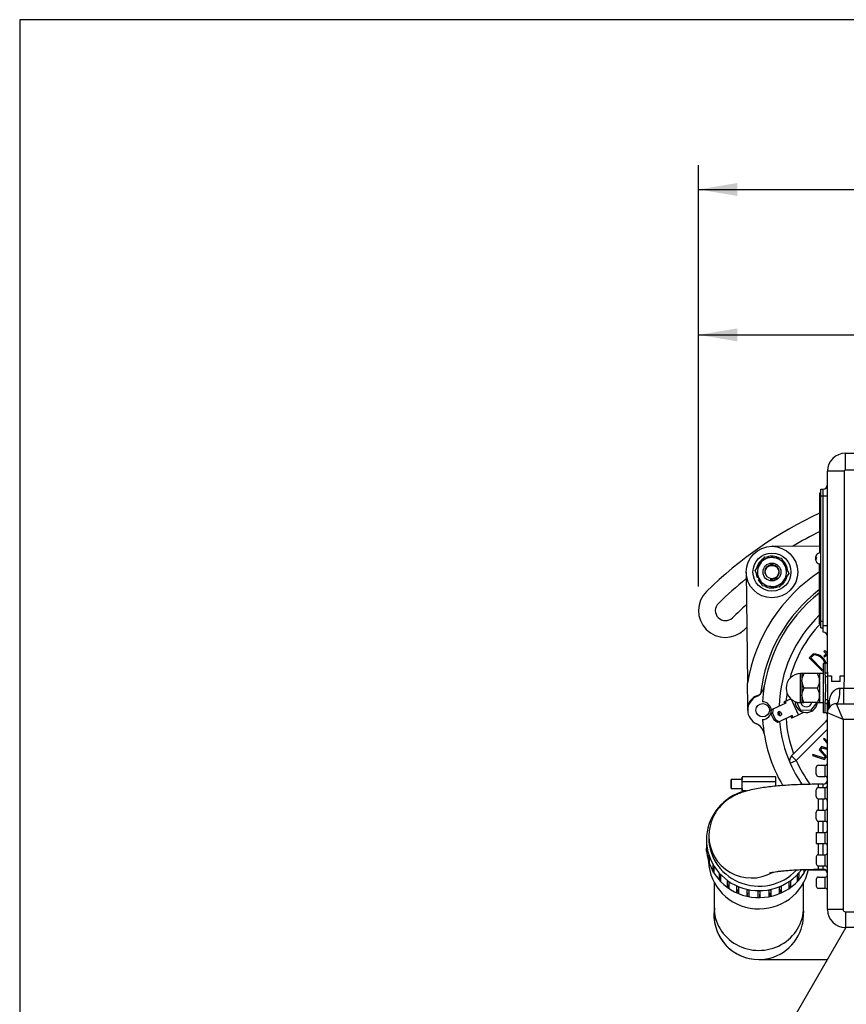
# Model space of a CAD drawing. Units: millimetres. Extents: x 0 to 408, y 0 to 202.
# Drawn here: x 8 to 52, y 149 to 202 of the extents above; entities that cross this region are included whole.
import ezdxf
from ezdxf.enums import TextEntityAlignment as Align
from ezdxf.lldxf.tags import DXFTag

# ---------------------------------------------------------------- set-up
doc = ezdxf.new("R2010")
doc.units = ezdxf.units.MM
for name, color, linetype in [('17011012_CODO_GO', 7, 'Continuous'), ('17111060_PLACA_S', 7, 'Continuous'), ('17111061_TORNILL', 7, 'Continuous'), ('17117016_ISKRA_1', 7, 'Continuous'), ('17211006_TUBO_GO', 7, 'Continuous'), ('17227007.4', 7, 'Continuous'), ('17311001', 7, 'Continuous'), ('51031008_Ø8_DIN9', 7, 'Continuous'), ('54082032_ABRAZAD', 7, 'Continuous'), ('55122008_TUERCA_', 7, 'Continuous'), ('56000057_ARANDEL', 7, 'Continuous'), ('DIAMETROM8_DIN12', 7, 'Continuous'), ('DIAMETROM8_DIN_1', 7, 'Continuous'), ('DIN-933_M8_X_30', 7, 'Continuous'), ('DIN-934_M8_FEMEL', 7, 'Continuous'), ('Predeterminado', 7, 'Continuous'), ('TFM.6.3.T.5.I', 7, 'Continuous')]:
    doc.layers.add(name, color=color, linetype=linetype)
doc.styles.add('SEACAD_Arial', font='arial.ttf')
tags = doc.linetypes.add('HIDDEN2', pattern=[4.7625, 3.175, -1.5875]).pattern_tags.tags
tags[6:7] = [DXFTag(74, 4), DXFTag(75, 0), DXFTag(340, '0'), DXFTag(46, 0.0), DXFTag(50, 0.0), DXFTag(44, 0.0), DXFTag(45, 0.0)]
tags[4:5] = [DXFTag(74, 4), DXFTag(75, 0), DXFTag(340, '0'), DXFTag(46, 0.0), DXFTag(50, 0.0), DXFTag(44, 0.0), DXFTag(45, 0.0)]
doc.dimstyles.new('SOLE', dxfattribs={"dimtxt": 2.6, "dimasz": 2.08, "dimexe": 1.3, "dimexo": 1.3, "dimgap": 0.65, "dimtad": 1, "dimlfac": 8.333333, "dimdsep": 46, "dimtxsty": 'SEACAD_Arial', "dimblk1": '_SE_FILLED', "dimblk2": '_SE_FILLED', "dimsah": 1, "dimcen": 1.3, "dimadec": 0, "dimazin": 0, "dimtfac": 0.7, "dimtdec": 3, "dimtmove": 0, "dimatfit": 3, "dimfxl": 1, "dimarcsym": 0})

# ---------------------------------------------------------------- blocks, each defined once
blk = doc.blocks.new('SE1')
at = {"layer": '17011012_CODO_GO', "color": 7, "linetype": 'HIDDEN2'}
blk.add_line((52.163, 153.139), (49.351, 148.268), dxfattribs=at)
at = {"layer": '17111060_PLACA_S', "color": 7, "linetype": 'HIDDEN2'}
for p, q in [((50.822, 176.445), (50.754, 176.445)), ((50.762, 176.445), (50.762, 173.248)), ((50.822, 176.299), (50.822, 176.659)), ((50.822, 176.659), (50.942, 176.659)), ((50.822, 169.579), (50.822, 176.299)), ((50.762, 174.487), (50.754, 174.487)), ((50.762, 173.686), (50.754, 173.686)), ((50.762, 169.432), (50.762, 172.65)), ((50.754, 171.49), (50.762, 171.49)), ((50.754, 171.487), (50.762, 171.487)), ((50.822, 169.219), (50.822, 169.579)), ((50.754, 169.432), (50.822, 169.432)), ((50.822, 169.219), (50.942, 169.219))]:
    blk.add_line(p, q, dxfattribs=at)
at = {"layer": '17111060_PLACA_S', "color": 7, "linetype": 'Continuous'}
for p, q in [((50.822, 176.299), (50.942, 176.299)), ((50.822, 169.579), (50.942, 169.579))]:
    blk.add_line(p, q, dxfattribs=at)
at = {"layer": '17111061_TORNILL', "color": 7, "linetype": 'HIDDEN2'}
for p, q in [((50.53, 172.987), (50.587, 172.987)), ((50.587, 172.891), (50.53, 172.891)), ((50.587, 173.119), (50.582, 173.119)), ((50.587, 172.759), (50.582, 172.759))]:
    blk.add_line(p, q, dxfattribs=at)
for radius, start, end in [(0.296, 142.5672, 170.6719), (0.296, 189.3281, 217.4328), (0.3, 90, 143.1301), (0.24, 168.463, 191.537), (0.3, 216.8699, 270)]:
    blk.add_arc((50.822, 172.939), radius, start, end, dxfattribs=at)
at = {"layer": '17117016_ISKRA_1', "color": 7, "linetype": 'HIDDEN2'}
for p, q in [((50.762, 173.575), (48.211, 173.586)), ((46.825, 172.191), (46.888, 166.25)), ((51.034, 167.99), (50.992, 167.948)), ((51.157, 167.868), (51.034, 167.99)), ((50.202, 167.595), (50.422, 167.817)), ((50.919, 166.882), (50.202, 167.595)), ((50.448, 167.757), (50.287, 167.595)), ((50.287, 167.595), (50.919, 166.967)), ((51.115, 167.826), (50.981, 167.691)), ((50.981, 167.691), (51.023, 167.649)), ((50.992, 167.948), (51.115, 167.826)), ((51.023, 167.649), (51.157, 167.784)), ((51.182, 167.893), (51.157, 167.868)), ((51.157, 167.784), (51.182, 167.759)), ((50.919, 166.967), (50.942, 166.989)), ((50.942, 166.904), (50.919, 166.882)), ((46.901, 165.06), (46.888, 166.25)), ((46.904, 164.785), (46.901, 165.06)), ((46.918, 165.058), (46.901, 165.06)), ((49.737, 164.791), (49.531, 165.228)), ((50.605, 165.199), (50.269, 164.786)), ((50.269, 164.786), (49.737, 164.791)), ((49.254, 162.347), (51.107, 164.211)), ((51.009, 163.294), (50.962, 163.253)), ((50.962, 163.253), (51.182, 162.997)), ((51.182, 163.092), (51.009, 163.294)), ((50.868, 162.846), (50.744, 162.659)), ((50.817, 162.665), (50.891, 162.777)), ((51.182, 162.744), (50.868, 162.846)), ((50.891, 162.777), (51.182, 162.683)), ((50.405, 162.414), (50.386, 162.355)), ((50.386, 162.355), (51.02, 162.152)), ((50.998, 162.224), (50.405, 162.414)), ((50.744, 162.659), (51.051, 162.303)), ((51.123, 162.309), (50.817, 162.665)), ((51.051, 162.303), (50.998, 162.224)), ((51.02, 162.152), (51.123, 162.309))]:
    blk.add_line(p, q, dxfattribs=at)
at = {"layer": '17117016_ISKRA_1', "color": 7, "linetype": 'Continuous'}
for p, q in [((51.182, 163.776), (49.509, 162.093)), ((51.107, 164.211), (51.182, 164.136)), ((49.254, 162.347), (49.509, 162.093)), ((49.18, 161.948), (49.509, 162.093))]:
    blk.add_line(p, q, dxfattribs=at)
at = {"layer": '17117016_ISKRA_1', "color": 7, "linetype": 'HIDDEN2'}
for centre, radius in [((48.205, 172.206), 1.38), ((47.706, 164.793), 0.36)]:
    blk.add_circle(centre, radius, dxfattribs=at)
at = {"layer": '17117016_ISKRA_1', "color": 7, "linetype": 'Continuous'}
for radius, start, end in [(8.895, 123.4359, 170.5792), (6.72, 136.355, 165.2722), (6.72, 172.0945, 175.7092), (6.72, 183.7935, 200.359), (6.72, 203.6976, 216.4398)]:
    blk.add_arc((55.663, 164.794), radius, start, end, dxfattribs=at)
at = {"layer": '17117016_ISKRA_1', "color": 7, "linetype": 'HIDDEN2'}
for centre, radius, start, end in [((55.663, 164.794), 8.115, 127.1546, 173.7011), ((55.663, 164.794), 7.98, 127.8907, 176.7288), ((55.663, 164.794), 7.08, 133.8067, 178.2474), ((50.451, 167.158), 0.659, 43.3255, 92.5108), ((50.451, 167.158), 0.599, 43.1401, 90.3143), ((50.481, 167.128), 0.599, 16.5134, 47.2112), ((50.481, 167.128), 0.659, 16.0726, 47.0258), ((47.074, 166.178), 0.72, 294.5456, 350.8421), ((47.706, 164.793), 0.803, 114.5456, 245.4593), ((47.706, 164.793), 0.832, 104.2253, 161.4547), ((47.683, 164.769), 0.48, 271.8991, 88.4522), ((50.043, 165.268), 0.6, 180.9401, 353.3566), ((50.043, 165.268), 0.3, 193.3782, 346.6218), ((55.663, 164.794), 7.08, 181.0938, 182.2557), ((50.043, 165.268), 1.5, 315.1756, 319.408), ((47.074, 163.408), 0.72, 9.1628, 65.4593), ((55.663, 164.794), 7.98, 183.6225, 210.5346), ((55.663, 164.794), 7.08, 184.9105, 203.6976), ((49.509, 162.093), 0.36, 135.1756, 203.6976), ((55.663, 164.794), 7.08, 203.6976, 214.4361)]:
    blk.add_arc(centre, radius, start, end, dxfattribs=at)
at = {"layer": '17211006_TUBO_GO', "color": 7, "linetype": 'HIDDEN2'}
for p, q in [((51.08, 156.215), (50.151, 156.215)), ((45.103, 155.556), (45.099, 154.232)), ((49.899, 154.216), (49.903, 155.541)), ((47.491, 151.415), (47.496, 151.415)), ((47.496, 151.415), (51.168, 151.415))]:
    blk.add_line(p, q, dxfattribs=at)
at = {"layer": '17211006_TUBO_GO', "color": 7, "linetype": 'Continuous'}
for centre, start, end in [((47.491, 153.815), 177.3823, 270), ((47.496, 153.815), 171.1507, 270.0078)]:
    blk.add_arc(centre, 2.4, start, end, dxfattribs=at)
at = {"layer": '17211006_TUBO_GO', "color": 7, "linetype": 'HIDDEN2'}
for centre, radius, start, end in [((47.491, 153.815), 2.4, 177.4271, 270), ((46.428, 153.987), 3.478, 347.8034, 3.7682), ((47.496, 153.815), 2.4, 270.0078, 346.434)]:
    blk.add_arc(centre, radius, start, end, dxfattribs=at)
for centre, major_axis, start_param, end_param in [((47.511, 157.96), (2.7, -0.009), 3.060597, 5.551107), ((47.507, 156.743), (-2.7, 0.009), 0.026669, 2.954357)]:
    blk.add_ellipse(centre, major_axis=major_axis, ratio=0.965925, start_param=start_param, end_param=end_param, dxfattribs=at)
at = {"layer": '17211006_TUBO_GO', "color": 7, "linetype": 'Continuous'}
blk.add_ellipse((47.499, 154.224), major_axis=(-2.4, 0.008), ratio=0.965925, start_param=0, end_param=3.144988, dxfattribs=at)
at = {"layer": '17211006_TUBO_GO', "color": 7, "linetype": 'HIDDEN2'}
blk.add_open_spline([(45.099, 154.232), (45.099, 154.195), (45.098, 154.108), (45.098, 153.991), (45.097, 153.909), (45.097, 153.876), (45.097, 153.871), (45.097, 153.871)], degree=3, knots=[0, 0, 0, 0, 0.118967, 0.3423004, 0.538758, 0.6873145, 0.7402654, 0.7402654, 0.7402654, 0.7402654], dxfattribs=at)
at = {"layer": '17227007.4', "color": 7, "linetype": 'HIDDEN2'}
for centre, radius, start, end in [((59.987, 155.571), 21.84, 114.9861, 134.4303), ((59.987, 155.571), 20.94, 116.0903, 120.677), ((59.987, 155.571), 20.94, 128.9942, 134.4303), ((45.706, 170.139), 1.44, 134.4303, 314.4303), ((45.706, 170.139), 0.54, 134.4303, 314.4303), ((59.987, 155.571), 19.86, 131.4379, 134.4303), ((59.987, 155.571), 18.96, 133.832, 134.4303)]:
    blk.add_arc(centre, radius, start, end, dxfattribs=at)
at = {"layer": '17311001', "color": 7, "linetype": 'HIDDEN2'}
for p, q in [((52.142, 178.579), (58.637, 178.579)), ((51.182, 166.858), (51.182, 177.619)), ((50.942, 176.299), (50.942, 176.659)), ((50.942, 169.339), (50.942, 176.299)), ((50.942, 168.979), (50.942, 169.339)), ((51.062, 167.299), (50.942, 167.299)), ((50.942, 167.299), (50.942, 164.659)), ((51.182, 166.858), (51.19, 166.644)), ((51.395, 166.644), (51.391, 166.339)), ((51.395, 166.644), (51.395, 166.339)), ((51.86, 166.339), (51.86, 166.644)), ((51.86, 166.339), (51.391, 166.339)), ((51.19, 165.313), (51.182, 165.099)), ((51.182, 164.659), (51.182, 165.099)), ((51.662, 165.139), (55.184, 165.139)), ((51.062, 164.659), (50.942, 164.659)), ((51.182, 154.099), (51.182, 164.659)), ((50.582, 161.359), (50.582, 161.719)), ((50.702, 161.839), (51.062, 161.839)), ((50.702, 161.239), (51.062, 161.239)), ((50.942, 160.819), (50.702, 160.819)), ((50.702, 160.639), (51.062, 160.639)), ((50.582, 160.159), (50.582, 160.519)), ((50.702, 160.039), (51.062, 160.039)), ((50.582, 158.959), (50.582, 159.319)), ((50.702, 159.439), (51.062, 159.439)), ((50.702, 158.839), (51.062, 158.839)), ((50.582, 158.239), (51.062, 158.239)), ((50.582, 158.239), (50.582, 157.639)), ((50.582, 157.639), (51.062, 157.639)), ((50.582, 156.919), (50.582, 156.559)), ((50.702, 157.039), (51.062, 157.039)), ((50.702, 156.439), (51.062, 156.439)), ((50.702, 156.259), (50.942, 156.259)), ((50.582, 155.719), (50.582, 155.359)), ((50.702, 155.839), (51.062, 155.839)), ((50.702, 155.239), (51.062, 155.239)), ((59.834, 153.139), (52.142, 153.139))]:
    blk.add_line(p, q, dxfattribs=at)
at = {"layer": '17311001', "color": 7, "linetype": 'Continuous'}
for p, q in [((52.142, 177.679), (52.142, 178.579)), ((52.082, 177.619), (51.182, 177.619)), ((52.082, 177.619), (52.082, 166.644)), ((58.358, 177.679), (52.142, 177.679)), ((50.942, 176.299), (51.182, 176.299)), ((50.942, 169.339), (51.182, 169.339)), ((51.062, 166.785), (51.062, 167.299)), ((51.071, 166.589), (51.062, 166.785)), ((51.19, 166.644), (51.395, 166.644)), ((51.86, 166.644), (52.082, 166.644)), ((52.082, 166.644), (52.064, 165.979)), ((51.856, 165.979), (52.064, 165.979)), ((52.064, 165.979), (55.025, 165.979)), ((52.064, 165.139), (52.064, 165.979)), ((51.062, 165.172), (51.071, 165.369)), ((51.062, 164.659), (51.062, 165.172)), ((51.19, 165.313), (51.272, 165.313)), ((52.022, 164.299), (51.662, 165.139)), ((52.022, 164.299), (51.182, 164.659)), ((55.617, 164.299), (52.022, 164.299)), ((52.022, 164.299), (52.022, 154.099)), ((51.062, 161.239), (51.062, 161.839)), ((50.702, 160.639), (50.702, 160.819)), ((50.942, 160.639), (50.942, 160.819)), ((51.062, 160.039), (51.062, 160.639)), ((50.702, 159.439), (50.702, 160.039)), ((50.942, 159.439), (50.942, 160.039)), ((51.062, 158.839), (51.062, 159.439)), ((50.702, 158.239), (50.702, 158.847)), ((50.942, 158.239), (50.942, 158.839)), ((51.062, 157.639), (51.062, 158.239)), ((50.702, 157.039), (50.702, 157.639)), ((50.942, 157.039), (50.942, 157.639)), ((51.062, 156.439), (51.062, 157.039)), ((50.702, 156.259), (50.702, 156.439)), ((50.942, 156.259), (50.942, 156.439)), ((51.062, 155.239), (51.062, 155.839)), ((52.022, 154.099), (51.182, 154.099)), ((52.142, 153.979), (59.834, 153.979)), ((52.142, 153.979), (52.142, 153.139))]:
    blk.add_line(p, q, dxfattribs=at)
at = {"layer": '17311001', "color": 7, "linetype": 'HIDDEN2'}
for centre, radius, start, end in [((52.142, 177.619), 0.96, 90, 180), ((50.942, 176.899), 0.24, 270, 0), ((50.942, 168.739), 0.24, 0, 90), ((51.062, 167.419), 0.12, 270, 0), ((51.662, 164.659), 0.48, 90, 180), ((51.062, 164.539), 0.12, 0, 90), ((50.702, 161.719), 0.12, 90, 180), ((51.062, 161.959), 0.12, 270, 0), ((50.702, 161.359), 0.12, 180, 270), ((51.062, 161.119), 0.12, 0, 90), ((50.702, 160.519), 0.12, 90, 180), ((50.942, 161.059), 0.24, 270, 0), ((51.062, 160.759), 0.12, 270, 0), ((50.702, 160.159), 0.12, 180, 270), ((51.062, 159.919), 0.12, 0, 90), ((51.062, 159.559), 0.12, 270, 0), ((50.702, 159.319), 0.12, 90, 180), ((50.702, 158.959), 0.12, 180, 270), ((51.062, 158.719), 0.12, 0, 90), ((51.062, 158.359), 0.12, 270, 0), ((51.062, 157.519), 0.12, 0, 90), ((50.702, 156.919), 0.12, 90, 180), ((51.062, 157.159), 0.12, 270, 0), ((50.702, 156.559), 0.12, 180, 270), ((51.062, 156.319), 0.12, 0, 90), ((51.062, 156.319), 0.12, 9.3139, 43.2863), ((50.942, 156.019), 0.24, 0, 90), ((51.062, 155.959), 0.12, 270, 0), ((50.702, 155.719), 0.12, 90, 180), ((50.702, 155.359), 0.12, 180, 270), ((51.062, 155.119), 0.12, 0, 90), ((52.142, 154.099), 0.96, 180, 270)]:
    blk.add_arc(centre, radius, start, end, dxfattribs=at)
at = {"layer": '17311001', "color": 7, "linetype": 'Continuous'}
for centre, radius, start, end in [((52.142, 177.619), 0.06, 90, 180), ((40.806, 165.979), 10.283, 356.5992, 3.4008), ((35.257, 165.979), 15.947, 357.6084, 2.3916), ((53.525, 164.67), 2.343, 164.0786, 180.288), ((52.142, 154.099), 0.12, 180, 270)]:
    blk.add_arc(centre, radius, start, end, dxfattribs=at)
for centre, major_axis, ratio, start_param, end_param in [((51.062, 166.858), (-0.12, 0), 0.610953, 1.570796, 3.141593), ((51.071, 166.644), (-0.12, -0.008), 0.461202, 1.538227, 2.989603), ((51.662, 165.979), (0, -0.84), 0.230929, 0, 1.570796), ((51.071, 165.313), (-0.12, 0.008), 0.461202, 3.293582, 4.744958), ((51.062, 165.099), (-0.12, 0), 0.610953, 3.141593, 4.712389), ((50.516, 165.313), (0.729, -0.417), 0.715718, 0, 0.673432), ((47.102, 158.051), (2.28, 0), 0.990786, 3.141593, 5.22693)]:
    blk.add_ellipse(centre, major_axis=major_axis, ratio=ratio, start_param=start_param, end_param=end_param, dxfattribs=at)
blk.add_open_spline([(51.272, 165.313), (51.28, 165.354), (51.29, 165.392), (51.312, 165.467), (51.325, 165.503), (51.354, 165.573), (51.37, 165.608), (51.407, 165.675), (51.428, 165.707), (51.474, 165.769), (51.499, 165.799), (51.555, 165.854), (51.586, 165.88), (51.636, 165.913), (51.654, 165.923), (51.69, 165.942), (51.71, 165.95), (51.75, 165.964), (51.77, 165.969), (51.812, 165.977), (51.834, 165.979), (51.856, 165.979)], degree=3, knots=[0, 0, 0, 0, 0.125, 0.125, 0.25, 0.25, 0.375, 0.375, 0.5, 0.5, 0.625, 0.625, 0.75, 0.75, 0.8125, 0.8125, 0.875, 0.875, 0.9375, 0.9375, 1, 1, 1, 1], dxfattribs=at)
at = {"layer": '17311001', "color": 7, "linetype": 'HIDDEN2'}
for points, knots in [([(50.702, 160.819), (50.616, 160.818), (50.403, 160.818), (50.017, 160.812), (49.58, 160.798), (49.148, 160.776), (48.73, 160.748), (48.326, 160.712), (47.935, 160.668), (47.552, 160.613), (47.162, 160.541), (46.82, 160.456), (46.52, 160.357), (46.281, 160.257), (46.049, 160.137), (45.822, 159.99), (45.602, 159.812), (45.396, 159.602), (45.212, 159.361), (45.058, 159.093), (44.938, 158.804), (44.855, 158.49), (44.824, 158.229), (44.822, 158.088), (44.822, 158.051)], [0, 0, 0, 0, 0.028292, 0.082124, 0.136098, 0.190383, 0.245215, 0.300935, 0.358094, 0.417707, 0.481955, 0.556775, 0.601446, 0.641672, 0.679504, 0.716593, 0.753747, 0.79133, 0.829361, 0.867696, 0.906204, 0.944828, 0.987777, 1, 1, 1, 1]), ([(48.075, 156.068), (48.075, 156.068), (48.078, 156.068), (48.104, 156.075), (48.178, 156.091), (48.296, 156.112), (48.46, 156.137), (48.671, 156.163), (48.925, 156.188), (49.217, 156.211), (49.54, 156.231), (49.888, 156.246), (50.244, 156.255), (50.527, 156.258), (50.668, 156.259), (50.702, 156.259)], [0.436963, 0.436963, 0.436963, 0.436963, 0.4476892, 0.4815692, 0.5191642, 0.5608138, 0.6063967, 0.655436, 0.707277, 0.7612532, 0.8167842, 0.8734042, 0.9307522, 0.9857166, 1, 1, 1, 1])]:
    blk.add_open_spline(points, degree=3, knots=knots, dxfattribs=at)
at = {"layer": '51031008_Ø8_DIN9', "color": 7, "linetype": 'HIDDEN2'}
blk.add_arc((48.205, 172.206), 1.44, 194.4614, 197.2051, dxfattribs=at)
at = {"layer": '54082032_ABRAZAD', "color": 7, "linetype": 'HIDDEN2'}
for p, q in [((48.409, 161.213), (46.609, 161.213)), ((46.609, 161.201), (46.609, 161.17)), ((46.609, 161.077), (46.009, 161.077)), ((46.009, 160.597), (46.609, 160.597)), ((46.609, 160.597), (46.609, 160.418)), ((46.61, 160.482), (46.61, 160.946)), ((48.41, 160.718), (48.41, 160.946)), ((46.61, 160.482), (46.825, 160.482)), ((46.61, 160.418), (46.61, 160.482)), ((44.691, 157.845), (44.689, 157.472)), ((44.701, 157.237), (44.702, 157.579)), ((44.711, 157.492), (44.71, 157.151)), ((44.701, 157.237), (44.71, 157.238)), ((44.814, 156.678), (44.815, 157.02)), ((44.843, 156.937), (44.842, 156.596)), ((44.814, 156.678), (44.842, 156.687)), ((45.045, 156.154), (45.047, 156.496)), ((45.092, 156.421), (45.09, 156.079)), ((45.045, 156.154), (45.091, 156.18)), ((45.384, 155.688), (45.386, 156.03)), ((45.446, 155.965), (45.445, 155.624)), ((49.575, 155.624), (49.576, 155.965)), ((49.637, 156.03), (49.635, 155.688)), ((49.929, 156.079), (49.93, 156.246)), ((49.974, 156.154), (49.93, 156.179)), ((49.975, 156.247), (49.974, 156.154)), ((45.384, 155.688), (45.445, 155.741)), ((45.816, 155.301), (45.817, 155.642)), ((45.816, 155.301), (45.89, 155.398)), ((45.89, 155.591), (45.889, 155.25)), ((46.322, 155.008), (46.323, 155.35)), ((46.406, 155.314), (46.404, 154.973)), ((48.616, 154.973), (48.617, 155.314)), ((48.699, 155.35), (48.698, 155.008)), ((49.131, 155.25), (49.132, 155.591)), ((49.204, 155.301), (49.131, 155.397)), ((49.205, 155.642), (49.204, 155.301)), ((49.635, 155.688), (49.576, 155.741)), ((46.322, 155.008), (46.395, 155.167)), ((46.88, 154.824), (46.881, 155.165)), ((46.88, 154.824), (46.917, 154.994)), ((46.969, 155.147), (46.968, 154.805)), ((47.465, 154.755), (47.466, 155.097)), ((47.556, 155.097), (47.555, 154.755)), ((47.555, 154.755), (47.555, 154.929)), ((48.052, 154.805), (48.053, 155.147)), ((48.14, 154.824), (48.103, 154.994)), ((48.142, 155.165), (48.14, 154.824)), ((48.698, 155.008), (48.625, 155.167))]:
    blk.add_line(p, q, dxfattribs=at)
at = {"layer": '54082032_ABRAZAD', "color": 7, "linetype": 'Continuous'}
blk.add_line((48.41, 160.946), (46.61, 160.946), dxfattribs=at)
at = {"layer": '54082032_ABRAZAD', "color": 7, "linetype": 'HIDDEN2'}
for centre in [(47.511, 158.016), (47.51, 157.674)]:
    blk.add_arc(centre, 2.919, 269.1161, 270.8839, dxfattribs=at)
for centre, major_axis, ratio, start_param, end_param in [((46.609, 160.853), (0, -0.36), 0.000879, 1.832596, 3.403392), ((46.609, 160.822), (0, 0.36), 0.000879, 0.261799, 0.781578), ((48.409, 160.853), (0, -0.36), 0.000879, 1.832596, 3.141593), ((46.609, 160.837), (0, -0.24), 0.000879, 0, 3.141593), ((47.511, 157.836), (-2.82, 0.009), 0.965925, 5.072208, 6.283185), ((47.511, 157.836), (-2.82, 0.009), 0.965925, 0, 2.515098), ((47.509, 157.463), (-2.82, 0.009), 0.965925, 0.003395, 2.679371), ((47.511, 157.82), (-2.82, 0.009), 0.965925, 0.092143, 0.124086), ((47.51, 157.479), (-2.82, 0.009), 0.965925, 0.092143, 0.124086), ((47.511, 157.82), (-2.82, 0.009), 0.965925, 0.301583, 0.333526), ((47.51, 157.479), (-2.82, 0.009), 0.965925, 0.301583, 0.333526), ((47.511, 157.82), (-2.82, 0.009), 0.965925, 0.511022, 0.542965), ((47.51, 157.479), (-2.82, 0.009), 0.965925, 0.511022, 0.542965), ((47.511, 157.82), (-2.82, 0.009), 0.965925, 0.720462, 0.752405), ((47.511, 157.82), (2.82, -0.009), 0.965925, 5.537571, 5.569514), ((47.51, 157.479), (2.82, -0.009), 0.965925, 5.74701, 5.778953), ((47.51, 157.479), (-2.82, 0.009), 0.965925, 0.720462, 0.752405), ((47.511, 157.82), (-2.82, 0.009), 0.965925, 0.929901, 0.961844), ((47.511, 157.82), (-2.82, 0.009), 0.965925, 1.139341, 1.171284), ((47.511, 157.82), (2.82, -0.009), 0.965925, 5.118692, 5.150635), ((47.511, 157.82), (2.82, -0.009), 0.965925, 5.328131, 5.360074), ((47.51, 157.479), (2.82, -0.009), 0.965925, 5.537571, 5.569514), ((47.51, 157.479), (-2.82, 0.009), 0.965925, 0.929901, 0.961844), ((47.51, 157.479), (-2.82, 0.009), 0.965925, 1.139341, 1.171284), ((47.51, 157.479), (-2.82, 0.009), 0.965925, 1.34878, 1.380724), ((47.511, 157.82), (-2.82, 0.009), 0.965925, 1.34878, 1.380723), ((47.51, 157.479), (2.82, -0.009), 0.965925, 4.909252, 4.941195), ((47.511, 157.82), (2.82, -0.009), 0.965925, 4.909252, 4.941195), ((47.51, 157.479), (2.82, -0.009), 0.965925, 5.118692, 5.150635), ((47.51, 157.479), (2.82, -0.009), 0.965925, 5.328131, 5.360074)]:
    blk.add_ellipse(centre, major_axis=major_axis, ratio=ratio, start_param=start_param, end_param=end_param, dxfattribs=at)
blk.add_ellipse((46.009, 160.837), major_axis=(0, -0.24), ratio=0.000879, dxfattribs=at)
at = {"layer": '55122008_TUERCA_', "color": 7, "linetype": 'Continuous'}
blk.add_line((49.742, 165.199), (49.742, 166.759), dxfattribs=at)
at = {"layer": '55122008_TUERCA_', "color": 7, "linetype": 'HIDDEN2'}
for p, q in [((49.802, 166.759), (49.742, 166.759)), ((49.802, 166.759), (49.802, 166.397)), ((49.922, 166.759), (49.802, 166.759)), ((50.642, 166.759), (49.922, 166.759)), ((50.762, 166.759), (50.642, 166.759)), ((50.762, 166.759), (50.762, 166.397)), ((49.802, 166.369), (49.802, 166.397)), ((49.802, 166.341), (49.802, 166.369)), ((49.802, 166.341), (49.802, 165.617)), ((50.642, 165.979), (49.922, 165.979)), ((50.762, 166.341), (50.762, 166.397)), ((50.762, 166.341), (50.762, 165.617)), ((49.802, 165.589), (49.802, 165.617)), ((49.802, 165.561), (49.802, 165.589)), ((49.802, 165.561), (49.802, 165.199)), ((50.762, 165.561), (50.762, 165.617)), ((50.762, 165.561), (50.762, 165.199)), ((49.742, 165.199), (49.802, 165.199)), ((49.802, 165.199), (49.922, 165.199)), ((50.642, 165.199), (49.922, 165.199)), ((50.642, 165.199), (50.762, 165.199))]:
    blk.add_line(p, q, dxfattribs=at)
for centre, radius, start, end in [((49.742, 165.979), 0.78, 90, 270), ((50.62, 166.326), 0.822, 148.2414, 175.0854), ((49.977, 166.337), 0.787, 4.3197, 32.3535), ((50.587, 166.4), 0.787, 184.3197, 212.3535), ((50.62, 165.546), 0.822, 148.2414, 175.0854), ((49.943, 166.411), 0.822, 328.2414, 355.0854), ((49.977, 165.557), 0.787, 4.3197, 32.3535), ((50.587, 165.62), 0.787, 184.3197, 212.3535), ((49.943, 165.631), 0.822, 328.2414, 355.0854)]:
    blk.add_arc(centre, radius, start, end, dxfattribs=at)
at = {"layer": '56000057_ARANDEL', "color": 7, "linetype": 'HIDDEN2'}
for p, q in [((50.942, 166.759), (50.762, 166.759)), ((50.762, 165.199), (50.942, 165.199))]:
    blk.add_line(p, q, dxfattribs=at)
at = {"layer": 'DIAMETROM8_DIN12', "color": 7, "linetype": 'HIDDEN2'}
for p, q in [((47.474, 171.928), (47.41, 171.899)), ((47.461, 171.79), (47.525, 171.82))]:
    blk.add_line(p, q, dxfattribs=at)
for start, end in [(123.9921, 166.0969), (61.4515, 108.8998), (4.2202, 46.7504), (183.4517, 201.1374), (209.2139, 226.2064), (303.3352, 346.2833), (242.709, 288.8998)]:
    blk.add_arc((48.205, 172.206), 0.852, start, end, dxfattribs=at)
at = {"layer": 'DIAMETROM8_DIN_1', "color": 7, "linetype": 'HIDDEN2'}
blk.add_circle((48.205, 172.206), 1.02, dxfattribs=at)
at = {"layer": 'DIN-933_M8_X_30', "color": 7, "linetype": 'HIDDEN2'}
for radius in [0.48, 0.36]:
    blk.add_circle((48.205, 172.206), radius, dxfattribs=at)
at = {"layer": 'DIN-933_M8_X_30', "color": 7, "linetype": 'Continuous'}
blk.add_arc((48.205, 172.206), 0.388, 255, 195, dxfattribs=at)
at = {"layer": 'DIN-934_M8_FEMEL', "color": 7, "linetype": 'HIDDEN2'}
for p, q in [((47.565, 172.651), (47.822, 173.021)), ((47.822, 173.021), (48.271, 172.983)), ((48.271, 172.983), (48.719, 172.945)), ((48.719, 172.945), (48.911, 172.538)), ((47.308, 172.282), (47.565, 172.651)), ((47.499, 171.874), (47.308, 172.282)), ((48.911, 172.538), (49.103, 172.13)), ((47.691, 171.466), (47.499, 171.874)), ((48.845, 171.76), (48.588, 171.391)), ((49.103, 172.13), (48.845, 171.76)), ((48.14, 171.429), (47.691, 171.466)), ((48.588, 171.391), (48.14, 171.429))]:
    blk.add_line(p, q, dxfattribs=at)
for start, end in [(85.1756, 145.1756), (25.1756, 85.1756), (145.1756, 205.1756), (325.1756, 25.1756), (205.1756, 265.1756), (265.1756, 325.1756)]:
    blk.add_arc((48.205, 172.206), 0.78, start, end, dxfattribs=at)
at = {"layer": 'TFM.6.3.T.5.I', "color": 7, "linetype": 'HIDDEN2'}
for p, q in [((48.925, 165.279), (49.208, 165.41)), ((49.636, 164.551), (49.259, 165.366)), ((48.151, 164.611), (48.191, 164.827)), ((48.191, 164.827), (48.268, 164.863)), ((48.268, 164.863), (48.228, 164.646)), ((48.268, 164.863), (48.968, 165.187)), ((48.925, 165.279), (48.848, 165.244)), ((48.848, 165.244), (48.891, 165.151)), ((48.968, 165.187), (48.925, 165.279)), ((48.228, 164.646), (48.151, 164.611)), ((48.318, 164.251), (48.151, 164.611)), ((48.395, 164.287), (48.228, 164.646)), ((49.285, 164.501), (48.586, 164.177)), ((49.208, 164.465), (49.251, 164.373)), ((49.328, 164.408), (49.251, 164.373)), ((49.328, 164.408), (49.285, 164.501)), ((49.328, 164.408), (49.636, 164.551)), ((49.636, 164.551), (49.918, 164.681)), ((48.318, 164.251), (48.395, 164.287)), ((48.509, 164.141), (48.318, 164.251)), ((48.395, 164.287), (48.586, 164.177)), ((48.586, 164.177), (48.509, 164.141))]:
    blk.add_line(p, q, dxfattribs=at)
blk.add_ellipse((48.619, 164.609), major_axis=(0.05, -0.109), ratio=0.707107, dxfattribs=at)
blk.add_ellipse((48.542, 164.573), major_axis=(-0.05, 0.109), ratio=0.707107, start_param=3.665192, end_param=5.759586, dxfattribs=at)
blk = doc.blocks.new('DMBLK29')
at = {"layer": 'Predeterminado', "linetype": 'Continuous'}
for points in [[(46.346, 185.278), (44.266, 184.932), (46.346, 184.585)], [(74.82, 185.278), (74.82, 184.585), (76.9, 184.932)]]:
    blk.add_hatch(color=7, dxfattribs=at).paths.add_polyline_path(points)
at = {"layer": 'Predeterminado', "color": 7, "linetype": 'Continuous'}
for p, q in [((44.266, 171.439), (44.266, 186.232)), ((76.9, 183.308), (76.9, 186.232)), ((44.266, 184.932), (76.9, 184.932))]:
    blk.add_line(p, q, dxfattribs=at)
at = {"layer": 'Predeterminado', "color": 7, "linetype": 'Continuous', "style": 'SEACAD_Arial'}
blk.add_text('271.95', height=2.6, dxfattribs=at).set_placement((54.988, 188.182), align=Align.TOP_LEFT)
blk = doc.blocks.new('_SE_FILLED')
at = {"color": 0}
blk.add_line((0, 0), (-1, 0), dxfattribs=at)
blk.add_solid([(0, 0), (-1, -0.1665), (-1, 0.1665), (0, 0)], dxfattribs=at)
blk = doc.blocks.new('DMBLK31')
at = {"layer": 'Predeterminado', "linetype": 'Continuous'}
for points in [[(46.346, 193.078), (44.266, 192.732), (46.346, 192.385)], [(102.874, 193.078), (102.874, 192.385), (104.954, 192.732)]]:
    blk.add_hatch(color=7, dxfattribs=at).paths.add_polyline_path(points)
at = {"layer": 'Predeterminado', "color": 7, "linetype": 'Continuous'}
for p, q in [((44.266, 171.439), (44.266, 194.032)), ((104.954, 151.061), (104.954, 194.032)), ((44.266, 192.732), (104.954, 192.732))]:
    blk.add_line(p, q, dxfattribs=at)
at = {"layer": 'Predeterminado', "color": 7, "linetype": 'Continuous', "style": 'SEACAD_Arial'}
blk.add_text('505.73', height=2.6, dxfattribs=at).set_placement((69.015, 195.982), align=Align.TOP_LEFT)
blk = doc.blocks.new('SE5')
at = {"layer": 'Predeterminado', "color": 7, "linetype": 'Continuous'}
for p, q in [((7.852, 201.841), (7.852, 7.841)), ((288.852, 201.841), (7.852, 201.841))]:
    blk.add_line(p, q, dxfattribs=at)
blk = doc.blocks.new('SE4')
at = {"layer": 'Predeterminado'}
blk.add_blockref('SE5', (0, 0), dxfattribs=at)

msp = doc.modelspace()

# ---------------------------------------------------------------- block references
msp.add_blockref('SE4', (0, 0))
at = {"layer": 'Predeterminado'}
msp.add_blockref('SE1', (0, 0), dxfattribs=at)

# ---------------------------------------------------------------- dimensions: what is measured, and where the dimension line sits
at = {"layer": 'Predeterminado', "color": 7, "linetype": 'Continuous'}
for base, p2, picture, middle in [((104.9543, 192.7315), (104.9543, 149.7609), 'DMBLK31', (74.6103, 192.7315)), ((76.9002, 184.9315), (76.9002, 182.0082), 'DMBLK29', (60.5832, 184.9315))]:
    dim = msp.add_linear_dim(base=base, p1=(44.2662, 170.1392), p2=p2, text='\\A1;<>', dimstyle='SOLE', dxfattribs=at)
    dim.commit()
    dim.dimension.update_dxf_attribs({"geometry": picture, "text_midpoint": middle, "dimtype": 160})

doc.saveas('drawing.dxf')
